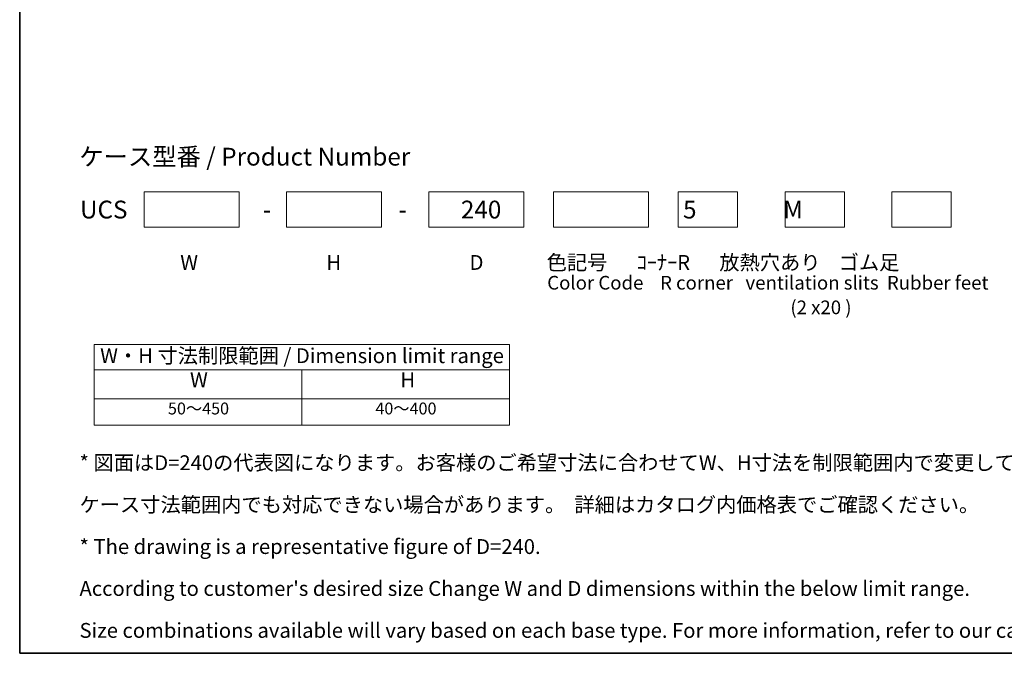
# Model space of a CAD drawing. Units: millimetres. Extents: x 43 to 4374, y 24 to 867.
# Drawn here: x 43 to 541, y 24 to 344 of the extents above; entities that cross this region are included whole.
import ezdxf
from ezdxf.enums import TextEntityAlignment as Align

# ---------------------------------------------------------------- set-up
doc = ezdxf.new("R2010")
doc.units = ezdxf.units.MM
doc.header["$LTSCALE"] = 3
for name, color, linetype, lineweight in [('Border (ISO)', 7, 'Continuous', 35), ('Sketch Geometry (ISO)', 7, 'Continuous', 18), ('Symbol (ISO)', 7, 'Continuous', 18)]:
    doc.layers.add(name, color=color, linetype=linetype, lineweight=lineweight)
doc.styles.add('Note Text (TK)', font='txt')
doc.styles.add('Note Text (TK2)', font='txt')
doc.styles.add('文字スタイル40', font='txt')
doc.styles.add('文字スタイル77', font='txt')

# ---------------------------------------------------------------- blocks, each defined once
blk = doc.blocks.new('図面枠 tk図枠')
at = {"layer": 'Border (ISO)'}
for p, q in [((14.5, 289), (14.5, 8)), ((14.5, 8), (405.5, 8))]:
    blk.add_line(p, q, dxfattribs=at)
blk = doc.blocks.new('テーブル2')
at = {"layer": 'Symbol (ISO)'}
for p, q in [((27.06, 60.04), (97.06, 60.04)), ((27.06, 60.04), (27.06, 55.76)), ((97.06, 60.04), (97.06, 55.76)), ((27.06, 55.76), (97.06, 55.76)), ((27.06, 55.76), (27.06, 50.86)), ((62.06, 55.76), (62.06, 50.86)), ((97.06, 55.76), (97.06, 50.86)), ((27.06, 50.86), (97.06, 50.86)), ((27.06, 50.86), (27.06, 46.46)), ((62.06, 50.86), (62.06, 46.46)), ((97.06, 50.86), (97.06, 46.46)), ((27.06, 46.46), (97.06, 46.46))]:
    blk.add_line(p, q, dxfattribs=at)
at = {"layer": 'Symbol (ISO)', "color": 7, "attachment_point": 7}
for s, insert, char_height, style in [('W・H 寸法制限範囲 / Dimension limit range', (28.06, 56.12), 2.5, 'Note Text (TK)'), ('W', (43.2, 52.04), 2.5, 'Note Text (TK)'), ('H', (78.65, 52.06), 2.5, 'Note Text (TK)'), ('50～450', (39.48, 47.63), 2, 'Note Text (TK2)'), ('40～400', (74.43, 47.63), 2, 'Note Text (TK2)')]:
    blk.add_mtext(s, dxfattribs=dict(at, insert=insert, char_height=char_height, style=style))

msp = doc.modelspace()

# ---------------------------------------------------------------- linework, layer by layer
at = {"layer": 'Sketch Geometry (ISO)'}
for p, q in [((106.3639, 257.3536), (154.3639, 257.3536)), ((106.3639, 239.3536), (106.3639, 257.3536)), ((154.3639, 257.3536), (154.3639, 239.3536)), ((178.3639, 257.3536), (226.3639, 257.3536)), ((178.3639, 239.3536), (178.3639, 257.3536)), ((226.3639, 257.3536), (226.3639, 239.3536)), ((250.3639, 257.3536), (298.3639, 257.3536)), ((250.3639, 239.3536), (250.3639, 257.3536)), ((298.3639, 257.3536), (298.3639, 239.3536)), ((313.3639, 257.3536), (361.3639, 257.3536)), ((313.3639, 239.3536), (313.3639, 257.3536)), ((361.3639, 257.3536), (361.3639, 239.3536)), ((376.3639, 257.3536), (406.3639, 257.3536)), ((376.3639, 239.3536), (376.3639, 257.3536)), ((406.3639, 257.3536), (406.3639, 239.3536)), ((430.3639, 239.3536), (430.3639, 257.3536)), ((430.3639, 257.3536), (460.3639, 257.3536)), ((460.3639, 257.3536), (460.3639, 239.3536)), ((484.3639, 239.3536), (484.3639, 257.3536)), ((484.3639, 257.3536), (514.3639, 257.3536)), ((514.3639, 257.3536), (514.3639, 239.3536)), ((154.3639, 239.3536), (106.3639, 239.3536)), ((226.3639, 239.3536), (178.3639, 239.3536)), ((298.3639, 239.3536), (250.3639, 239.3536)), ((361.3639, 239.3536), (313.3639, 239.3536)), ((406.3639, 239.3536), (376.3639, 239.3536)), ((460.3639, 239.3536), (430.3639, 239.3536)), ((514.3639, 239.3536), (484.3639, 239.3536))]:
    msp.add_line(p, q, dxfattribs=at)

# ---------------------------------------------------------------- block references
at = {"xscale": 3, "yscale": 3, "zscale": 3}
for name in ['図面枠 tk図枠', 'テーブル2']:
    msp.add_blockref(name, (0, 0), dxfattribs=at)

# ---------------------------------------------------------------- texts
at = {"layer": 'Symbol (ISO)', "color": 7, "style": '文字スタイル40'}
for s, p in [('ケース型番 / Product Number', (73.676, 275.0696)), ('UCS\u3000\u3000\u3000   \u3000    -\u3000\u3000\u3000          -\u3000 \u3000240  \u3000     \u3000       \u3000      5\u3000\u3000       M', (73.9902, 248.328))]:
    msp.add_text(s, height=9, dxfattribs=at).set_placement(p, align=Align.MIDDLE_LEFT)
at = {"layer": 'Symbol (ISO)', "color": 7, "style": '文字スタイル77'}
for s, p in [(' Color Code    R corner   ventilation slits  Rubber feet', (308.0571, 214.791)), (' (2 x20 )', (430.9611, 202.3333))]:
    msp.add_text(s, height=6.9, dxfattribs=at).set_placement(p, align=Align.TOP_LEFT)
at = {"layer": 'Symbol (ISO)', "color": 7, "char_height": 7.5, "attachment_point": 4, "style": 'Note Text (TK)'}
for s, insert, width, line_spacing_factor in [('W\u3000\u3000\u3000\u3000   \u3000   \u3000H\u3000\u3000\u3000\u3000   \u3000   \u3000D\u3000\u3000 \u3000\u3000    色記号 \u3000 \u3000ｺｰﾅｰR\u3000  放熱穴あり    ゴム足\\P{\\H0.92x;                                                }', (124.6597, 219.3443), 428.488311, 0.96), ("* 図面はD=240の代表図になります。お客様のご希望寸法に合わせてW、H寸法を制限範囲内で変更してご使用ください。\\P   ケース寸法範囲内でも対応できない場合があります。  詳細はカタログ内価格表でご確認ください。\\P* The drawing is a representative figure of D=240.\\P   According to customer's desired size Change W and D dimensions within the below limit range.\\P   Size combinations available will vary based on each base type. For more information, refer to our catalog, or inquire.", (73.7389, 76.9965), 569.715755, 1.695652)]:
    msp.add_mtext(s, dxfattribs=dict(at, insert=insert, width=width, line_spacing_factor=line_spacing_factor))

doc.saveas('drawing.dxf')
